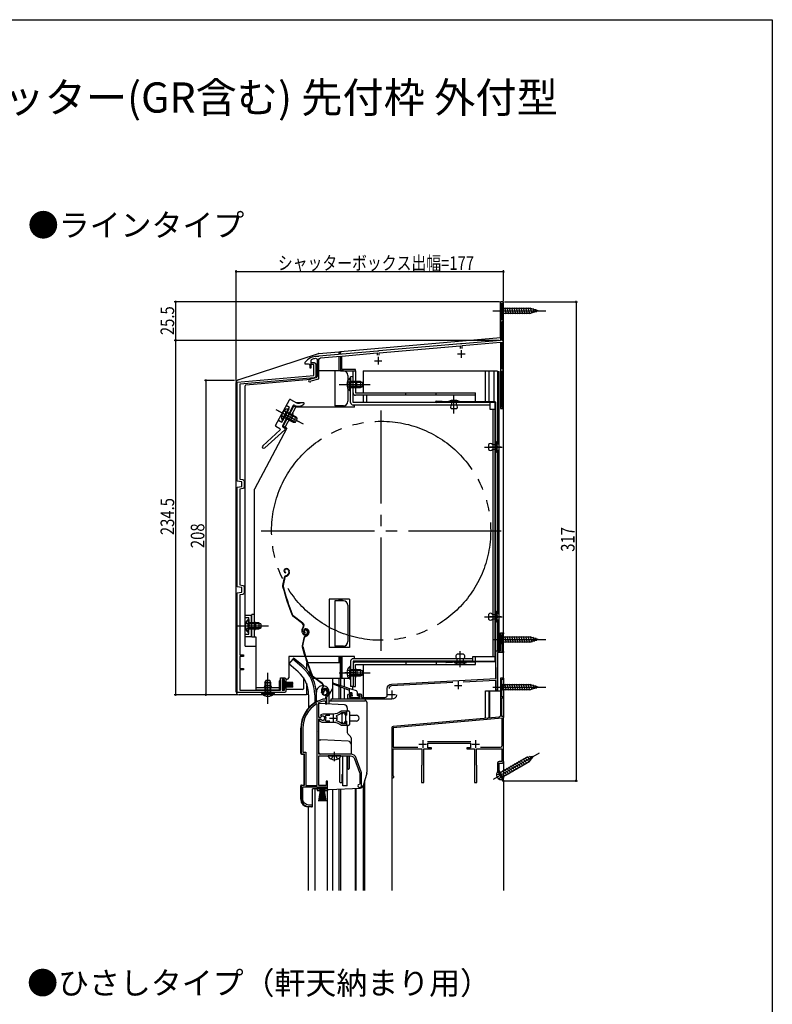
# Model space of a CAD drawing. Extents: x 0 to 1050, y 0 to 1579.
# Drawn here: x 552 to 1050, y 878 to 1530 of the extents above; entities that cross this region are included whole.
import ezdxf

# ---------------------------------------------------------------- set-up
doc = ezdxf.new("R2010")
doc.units = 0
doc.header["$LTSCALE"] = 5
for name, pattern in [('YCENTER_1', [13, 10, -1, 1, -1]), ('YDIVIDE_1', [15, 10, -1, 1, -1, 1, -1]), ('YHIDDEN_1', [4, 3, -1])]:
    doc.linetypes.add(name, pattern=pattern)
for name, color, linetype in [('USER1', 3, 'CONTINUOUS'), ('Ykk_11', 7, 'CONTINUOUS'), ('Ykk_12', 2, 'CONTINUOUS'), ('Ykk_13', 4, 'CONTINUOUS'), ('Ykk_d', 6, 'CONTINUOUS'), ('YKK_ZWAK', 7, 'CONTINUOUS')]:
    doc.layers.add(name, color=color, linetype=linetype)
doc.styles.get("Standard").update_dxf_attribs({"font": 'txt', "bigfont": 'EXTFONT'})

msp = doc.modelspace()

# ---------------------------------------------------------------- linework, layer by layer
at = {"layer": 'Ykk_11', "color": 2, "ltscale": 0.5}
for p, q in [((844.12, 1311.32), (844.12, 1306.32)), ((786.62, 1304.32), (791.62, 1304.32)), ((789.12, 1306.82), (789.12, 1301.82)), ((841.62, 1308.82), (846.62, 1308.82)), ((839.62, 1089.52), (844.62, 1089.52)), ((842.12, 1092.02), (842.12, 1087.02)), ((795.62, 1083.52), (800.62, 1083.52)), ((798.12, 1086.02), (798.12, 1081.02)), ((759.42, 1070.32), (759.42, 1065.32)), ((756.92, 1067.82), (761.92, 1067.82)), ((816.12, 1050.72), (821.12, 1050.72)), ((818.62, 1053.22), (818.62, 1048.22)), ((851.12, 1050.72), (856.12, 1050.72)), ((853.62, 1053.22), (853.62, 1048.22))]:
    msp.add_line(p, q, dxfattribs=at)
at = {"layer": 'Ykk_11', "color": 0, "linetype": 'ByBlock', "ltscale": 0.5}
for points in [[(844.72, 1312.52), (844.72, 1314.4), (870.12, 1316.62), (870.12, 1272.62), (872.12, 1272.62), (872.12, 1273.42), (871.32, 1273.42), (871.32, 1297.62), (872.12, 1297.62), (872.12, 1298.82), (871.32, 1298.82), (871.32, 1316.62), (872.12, 1316.62), (872.12, 1317.82), (871.32, 1317.82), (871.32, 1330.32), (872.12, 1330.32), (872.12, 1331.12), (871.32, 1331.12), (871.32, 1342.52), (872.12, 1342.52), (872.12, 1343.32), (870.12, 1343.32), (870.12, 1317.82), (844.57, 1315.59), (844.4, 1315.45), (843.85, 1315.41), (843.66, 1315.51), (789.57, 1310.78), (789.4, 1310.64), (788.85, 1310.59), (788.66, 1310.7), (749.77, 1307.29), (749.6, 1307.16), (749.05, 1307.11), (748.88, 1307.22, 0.243043), (740.62, 1303.22), (740.52, 1302.92), (740.52, 1302.32), (742.82, 1302.32, -0.414213), (743.82, 1301.32), (743.82, 1299.72), (744.82, 1299.72), (744.82, 1304.5, -0.31033), (745.46, 1305.44, -0.062586), (747.59, 1305.96, -0.448958), (748.82, 1304.87), (748.82, 1293.99, -0.339454), (748.08, 1293.02), (743.71, 1291.85, 1.679919), (744.68, 1290.83), (744.89, 1291.03), (749.92, 1292.38), (749.92, 1305.09, -0.388879), (750.92, 1306.19), (764.12, 1307.34), (764.12, 1297.62), (774.12, 1297.62), (774.12, 1298.62), (765.12, 1298.62), (765.12, 1307.43), (788.52, 1309.48), (788.52, 1308.02)], [(801.3, 1083.15, -0.380696), (798.12, 1080.32), (770.12, 1080.32, -0.414213), (769.12, 1081.32), (769.12, 1083.02, -0.414213), (770.12, 1084.02), (771.62, 1084.02), (771.62, 1083.02), (770.12, 1083.02), (770.12, 1081.52), (777.12, 1081.52), (777.12, 1083.02), (775.62, 1083.02), (775.62, 1084.02), (777.12, 1084.02, -0.414213), (778.12, 1083.02), (778.12, 1081.52), (793.62, 1081.52, 0.414213), (795.12, 1083.02), (795.12, 1087.4, -0.398959), (797.96, 1090.4), (867.12, 1094.02), (867.12, 1112.32), (870.12, 1112.32), (870.12, 1124.32), (872.12, 1124.32), (872.12, 1123.62), (871.02, 1123.62), (871.02, 1112.02), (872.12, 1112.02), (872.12, 1111.32), (868.12, 1111.32), (868.12, 1086.32), (867.12, 1086.32), (867.12, 1092.82), (845.4, 1091.68)], [(838.63, 1091.33), (798.02, 1089.2, 0.398959), (796.32, 1087.4)], [(757.12, 1065.92), (754.47, 1065.92), (754.23, 1066.41, 0.344131), (754.23, 1069.24), (754.47, 1069.72), (757.12, 1069.72)], [(856.84, 1048.62), (870.12, 1048.62, 0.414213), (871.12, 1049.62), (871.12, 1067.71), (799.12, 1061.41), (799.12, 1048.62), (815.39, 1048.62)]]:
    msp.add_lwpolyline(points, format="xyb", dxfattribs=at)
for points in [[(789.72, 1308.02), (789.72, 1309.58), (843.52, 1314.29), (843.52, 1312.52)], [(748.72, 1023.32), (748.72, 1076.99)], [(757.12, 1065.92), (754.47, 1065.92)], [(821.73, 1052.42), (850.51, 1052.42)], [(856.84, 1048.62), (870.12, 1048.62)]]:
    msp.add_lwpolyline(points, dxfattribs=at)
for points in [[(695.92, 1154.72), (695.92, 1220.72), (698.92, 1221.22), (698.92, 1224.22), (695.92, 1224.72), (695.92, 1290.18), (746.62, 1294.62), (746.62, 1301.92), (744.82, 1301.92), (744.82, 1303.12), (746.82, 1303.12, -0.414213), (747.82, 1302.12), (747.82, 1294.04, -0.388879), (746.91, 1293.04), (697.52, 1288.72), (697.52, 1226.07), (699.68, 1225.71, -0.366629), (700.52, 1224.73), (700.52, 1220.71, -0.366629), (699.68, 1219.72), (697.52, 1219.36), (697.52, 1156.07), (699.68, 1155.71, -0.366629), (700.52, 1154.73), (700.52, 1150.71, -0.366629), (699.68, 1149.72), (697.52, 1149.36), (697.52, 1109.72), (700.02, 1109.72), (700.02, 1108.72), (697.52, 1108.72), (697.52, 1100.72), (700.02, 1100.72), (700.02, 1099.72), (697.52, 1099.72), (697.52, 1086.32), (724.42, 1086.32), (724.42, 1094.52), (727.12, 1094.52, -0.414213), (728.12, 1093.52), (728.12, 1091.82), (727.12, 1091.82), (727.12, 1093.32), (725.62, 1093.32), (725.62, 1086.32), (727.12, 1086.32), (727.12, 1087.82), (728.12, 1087.82), (728.12, 1085.72, -0.414213), (727.12, 1084.72), (695.92, 1084.72), (695.92, 1150.72), (698.92, 1151.22), (698.92, 1154.22)], [(869.21, 1068.54), (799.03, 1062.4, 0.388879), (798.12, 1061.41), (798.12, 1029.02, 1.732015), (799.17, 1029.63), (799.02, 1029.89), (799.02, 1047.52), (818.12, 1047.52), (818.12, 1036.82), (817.82, 1036.52), (817.82, 1025.32), (819.42, 1025.32), (819.42, 1047.52), (824.52, 1047.52), (824.52, 1048.22), (821.92, 1048.22), (821.92, 1051.32), (850.32, 1051.32), (850.32, 1048.22), (847.72, 1048.22), (847.72, 1047.52), (852.82, 1047.52), (852.82, 1025.32), (854.42, 1025.32), (854.42, 1036.52), (854.12, 1036.82), (854.12, 1047.52), (871.02, 1047.52), (871.02, 1039.22), (869.22, 1039.22, 0.414213), (868.22, 1038.22), (868.22, 1032.81), (871.22, 1027.62), (871.2, 1027.1, 1.343177), (872.12, 1026.82), (872.12, 1028.26), (869.32, 1033.11), (869.32, 1038.12), (871.12, 1038.12, 0.414205), (872.12, 1039.12), (872.12, 1068.82), (871.02, 1068.82), (871.02, 1081.32), (872.12, 1081.32), (872.12, 1082.02), (871.02, 1082.02), (871.02, 1093.62), (872.12, 1093.62), (872.12, 1094.32), (870.12, 1094.32), (870.12, 1069.54, -0.388879)], [(749.92, 1044.02), (749.92, 1067.37), (750.95, 1067.37), (751.22, 1067.21, 4.159593), (751.22, 1068.44), (750.95, 1068.27), (749.92, 1068.27), (749.92, 1078.02), (750.09, 1078.3, -0.037143), (752.72, 1079.31), (752.81, 1079.32), (754.32, 1079.32), (754.32, 1077.32), (755.22, 1077.32), (755.22, 1081.66, -0.218816), (755.57, 1082.42, 0.218816), (756.72, 1084.92, 0.414213), (754.12, 1087.52, 0.605835), (752.48, 1084.38), (752.94, 1084.34), (753.23, 1084.63), (753.27, 1085, -0.587035), (754.12, 1086.52, -0.414213), (755.72, 1084.92, -0.218816), (754.92, 1083.18, 0.218816), (754.22, 1081.66), (754.22, 1080.32), (752.66, 1080.32), (752.58, 1080.31, 0.332731), (738.22, 1061.12), (738.22, 1044.32), (740.22, 1044.32), (740.22, 1023.32), (738.22, 1023.32), (738.22, 1014.32, 0.414213), (743.22, 1009.32), (745.62, 1009.32), (745.62, 1010.32), (743.27, 1010.32, -0.414213), (739.27, 1014.32), (739.27, 1022.32), (748.72, 1022.32), (748.72, 1020.02), (750.72, 1020.02), (750.72, 1020.82), (749.72, 1020.82), (749.72, 1022.32), (754.72, 1022.32), (754.72, 1020.82), (753.72, 1020.82), (753.72, 1020.02), (755.72, 1020.02), (755.72, 1026.02), (754.82, 1026.02), (754.82, 1023.32), (749.92, 1023.32), (749.92, 1042.82), (770.92, 1042.82, -0.315299), (773.55, 1040.98), (776.85, 1031.91, -0.087489), (777.02, 1030.95), (777.02, 1024.32), (776.72, 1024.02, 1), (776.72, 1022.02), (777.22, 1022.02, 0.414213), (778.22, 1023.02), (778.22, 1030.95, 0.087489), (777.98, 1032.32), (774.68, 1041.39, 0.315299), (770.92, 1044.02)], [(748.72, 1023.32), (748.72, 1076.99), (748.26, 1077.24, 0.260015), (739.27, 1061.12), (739.27, 1045.37), (741.27, 1045.37), (741.27, 1023.32)], [(759.42, 1070.52), (752.42, 1070.52), (750.95, 1069.93), (751.4, 1069.28), (751.78, 1069.18, -2.283636), (751.12, 1067.07), (750.86, 1067.22), (750.42, 1067.22), (750.42, 1066.21), (750.58, 1065.85, 0.189792), (752.42, 1065.12), (757.46, 1065.12), (757.65, 1065.24), (758.2, 1065.24), (758.38, 1065.12), (759.42, 1065.12, -0.026666), (760.27, 1065.08), (760.46, 1065.17), (761.01, 1065.08), (761.16, 1064.93, -0.115475), (764.45, 1063.34, 0.171573), (765.08, 1063.12), (768.22, 1063.12), (768.22, 1065.57), (767.32, 1065.57), (767.32, 1064.12), (765.18, 1064.12), (765, 1064.19, 0.102139), (761.74, 1065.82), (761.58, 1066.28, 0.320561), (761.58, 1069.36), (761.74, 1069.83, 0.102139), (765, 1071.46), (765.18, 1071.52), (767.32, 1071.52), (767.32, 1070.07), (768.22, 1070.07), (768.22, 1072.52), (765.08, 1072.52, 0.171573), (764.45, 1072.3, -0.171573)]]:
    msp.add_lwpolyline(points, format="xyb", close=True, dxfattribs=at)
at = {"layer": 'Ykk_12', "linetype": 'Continuous', "ltscale": 1.5}
for p, q in [((872.12, 1343.32), (870.12, 1343.32)), ((870.12, 1319.72), (870.12, 1343.32)), ((872.12, 1093.32), (872.12, 1343.32)), ((764.12, 1310.44), (870.12, 1319.72)), ((764.12, 1308.44), (764.12, 1310.44)), ((765.32, 1297.62), (764.12, 1297.62)), ((779.12, 1297.62), (868.12, 1297.62)), ((779.12, 1297.62), (779.12, 1283.13)), ((860.12, 1277.22), (860.12, 1297.62)), ((862.62, 1277.22), (862.62, 1297.62)), ((865.62, 1297.62), (865.62, 1277.22)), ((775.12, 1286.62), (775.12, 1290.62)), ((779.12, 1281.53), (779.12, 1276.62)), ((764.12, 1273.52), (764.12, 1274.52)), ((765.32, 1273.52), (765.32, 1274.52)), ((764.12, 1145.52), (764.12, 1146.53)), ((765.32, 1145.52), (765.32, 1146.53)), ((764.12, 1094.32), (764.12, 1108.53)), ((765.32, 1094.32), (765.32, 1108.53)), ((732.57, 1106.85), (729.93, 1103.71)), ((736.16, 1098.49), (729.93, 1103.71)), ((738.79, 1101.63), (732.57, 1106.85)), ((764.12, 1104.53), (764.12, 1105.52)), ((765.32, 1104.53), (765.32, 1105.52)), ((772.52, 1103.32), (772.52, 1088.82)), ((779.12, 1105.53), (779.12, 1104.93)), ((779.12, 1103.33), (779.12, 1081.52)), ((868.12, 1085.82), (868.12, 1101.32)), ((745.68, 1094.32), (747.07, 1094.32)), ((747.57, 1094.32), (769.67, 1094.32)), ((759.02, 1094.32), (759.02, 1080.32)), ((763.12, 1094.32), (763.12, 1089.77)), ((763.12, 1088.86), (763.12, 1080.32)), ((764.12, 1094.32), (764.12, 1089.45)), ((764.12, 1088.48), (764.12, 1080.32)), ((766.69, 1094.32), (766.69, 1088.64)), ((772.12, 1088.82), (772.12, 1086.93)), ((870.12, 1094.32), (870.12, 1094.02)), ((870.12, 1094.32), (870.42, 1094.32)), ((871.82, 1094.32), (872.12, 1094.32)), ((872.12, 1094.32), (872.12, 1081.72)), ((743.12, 1083.32), (743.12, 1074.69)), ((747.22, 1083.32), (747.22, 1078.18)), ((759.02, 1087.39), (756.72, 1083.41)), ((766.69, 1087.48), (766.69, 1080.32)), ((860.12, 1067.75), (860.12, 1085.82)), ((860.12, 1085.82), (868.12, 1085.82)), ((862.62, 1067.97), (862.62, 1085.82)), ((872.12, 1081.62), (872.12, 1068.32)), ((872.12, 1039.12), (872.12, 1028.18)), ((779.12, 1023.06), (779.12, 953.77)), ((780.32, 953.77), (780.32, 1027.08)), ((872.12, 1026.82), (872.12, 953.77)), ((747.22, 1021.02), (747.22, 953.77)), ((755.62, 953.77), (755.62, 1020.22)), ((759.02, 1020.62), (759.02, 953.77)), ((763.12, 1020.83), (763.12, 953.77)), ((764.12, 1020.91), (764.12, 953.77)), ((773.82, 1021.42), (773.82, 953.77)), ((774.42, 1021.45), (774.42, 953.77)), ((743.12, 953.77), (743.12, 1009.13))]:
    msp.add_line(p, q, dxfattribs=at)
at = {"layer": 'Ykk_12', "linetype": 'YCENTER_1', "ltscale": 0.5}
for p, q in [((839.32, 1272.57), (839.32, 1281.27)), ((870.5, 1247.22), (863.14, 1247.22)), ((870.5, 1134.92), (863.14, 1134.92)), ((843.52, 1101.54), (843.52, 1108.9))]:
    msp.add_line(p, q, dxfattribs=at)
at = {"layer": 'Ykk_12', "linetype": 'YCENTER_1', "ltscale": 1.5}
for p, q in [((791.12, 1112.32), (791.12, 1271.32)), ((711.62, 1191.82), (870.62, 1191.82)), ((771.13, 1097.82), (776.96, 1097.82))]:
    msp.add_line(p, q, dxfattribs=at)
at = {"layer": 'Ykk_12', "ltscale": 1.5}
msp.add_line((798.12, 1029.02), (798.12, 953.77), dxfattribs=at)
at = {"layer": 'Ykk_12', "linetype": 'YDIVIDE_1', "ltscale": 1.5}
msp.add_circle((791.12, 1191.82), 72.5, dxfattribs=at)
at = {"layer": 'Ykk_12', "linetype": 'Continuous', "ltscale": 1.5}
for centre, radius, start, end in [((775.12, 1291.62), 1, 180, 270), ((775.12, 1285.62), 1, 90, 180), ((723.12, 1083.32), 24.1, 0, 49.44067), ((723.12, 1083.32), 20, 0, 49.32605)]:
    msp.add_arc(centre, radius, start, end, dxfattribs=at)
at = {"layer": 'Ykk_13', "linetype": 'YCENTER_1', "ltscale": 1.5}
for p, q in [((865.12, 1337.32), (900.12, 1337.32)), ((763.42, 1288.62), (783.92, 1288.62)), ((839.32, 1269.42), (839.32, 1281.32)), ((721.33, 1272.09), (739.43, 1262.47)), ((721.35, 1272.13), (733.71, 1265.55)), ((722.2, 1271.66), (736.46, 1264.08)), ((859.55, 1247.22), (871.22, 1247.22)), ((859.55, 1134.92), (871.22, 1134.92)), ((696.12, 1128.82), (716.62, 1128.82)), ((697.12, 1128.82), (709.12, 1128.82)), ((701.12, 1128.82), (712.8, 1128.82)), ((865.12, 1119.82), (900.12, 1119.82)), ((843.52, 1101.72), (843.52, 1112.12)), ((716.17, 1077.22), (716.17, 1097.72)), ((763.42, 1097.82), (783.92, 1097.82)), ((774.12, 1097.82), (767, 1097.82)), ((771.13, 1097.82), (778.92, 1097.82)), ((865.12, 1088.32), (900.12, 1088.32)), ((760.22, 1039.32), (760.22, 1045.62)), ((865.58, 1027.38), (895.89, 1044.88))]:
    msp.add_line(p, q, dxfattribs=at)
at = {"layer": 'Ykk_13', "linetype": 'Continuous', "ltscale": 1.5}
for p, q in [((870.12, 1340.42), (870.12, 1334.22)), ((870.12, 1340.42), (871.67, 1338.87)), ((870.12, 1334.22), (871.67, 1335.77)), ((890.2, 1338.87), (871.67, 1338.87)), ((871.67, 1338.87), (871.67, 1335.77)), ((871.67, 1335.77), (890.2, 1335.77)), ((874.09, 1335.22), (872.97, 1339.42)), ((875.65, 1335.22), (874.52, 1339.42)), ((877.2, 1335.22), (876.07, 1339.42)), ((878.75, 1335.22), (877.63, 1339.42)), ((880.31, 1335.22), (879.18, 1339.42)), ((881.86, 1335.22), (880.73, 1339.42)), ((883.41, 1335.22), (882.29, 1339.42)), ((884.96, 1335.22), (883.84, 1339.42)), ((886.52, 1335.22), (885.39, 1339.42)), ((888.07, 1335.22), (886.95, 1339.42)), ((889.62, 1335.22), (888.5, 1339.42)), ((891.11, 1335.48), (890.05, 1339.42)), ((895.12, 1337.32), (890.2, 1338.87)), ((895.12, 1337.32), (890.2, 1335.77)), ((892.54, 1335.93), (891.73, 1338.97)), ((893.97, 1336.39), (893.42, 1338.43)), ((749.77, 1309.07), (763.12, 1310.24)), ((763.12, 1310.24), (763.12, 1308.36)), ((764.12, 1309.97), (763.12, 1309.89)), ((764.12, 1309.97), (764.12, 1308.45)), ((696.5, 1291.77), (749.66, 1309.05)), ((763.12, 1307.05), (763.12, 1297.62)), ((766.12, 1297.62), (750.02, 1297.62)), ((760.52, 1297.62), (760.52, 1274.52)), ((772.52, 1297.62), (774.12, 1297.62)), ((772.52, 1283.12), (772.52, 1297.62)), ((774.12, 1297.62), (774.12, 1283.12)), ((868.12, 1297.12), (869.32, 1297.12)), ((868.12, 1297.12), (868.12, 1248.96)), ((869.32, 1112.82), (869.32, 1297.12)), ((701.58, 1288.29), (744.38, 1292.04)), ((769.12, 1294.62), (769.12, 1277.52)), ((770.41, 1292.87), (770.41, 1286.62)), ((770.92, 1292.87), (770.41, 1292.87)), ((770.41, 1284.37), (770.41, 1290.62)), ((770.92, 1276.62), (770.92, 1293.62)), ((772.52, 1293.62), (770.92, 1293.62)), ((770.92, 1292.87), (770.92, 1286.62)), ((777.52, 1290.62), (770.92, 1290.62)), ((770.92, 1284.37), (770.92, 1290.62)), ((772.52, 1276.62), (772.52, 1293.62)), ((775.12, 1286.62), (775.12, 1290.62)), ((777.52, 1290.62), (777.52, 1286.62)), ((777.52, 1290.62), (778.92, 1289.92)), ((695.12, 1085.32), (695.12, 1289.87)), ((701.12, 1115.52), (701.12, 1287.79)), ((770.92, 1284.37), (770.41, 1284.37)), ((778.83, 1289.97), (770.92, 1289.97)), ((778.83, 1287.28), (770.92, 1287.28)), ((770.92, 1286.62), (777.52, 1286.62)), ((777.52, 1286.62), (778.92, 1287.32)), ((778.92, 1287.32), (778.92, 1289.92)), ((721.3, 1261.39), (730.36, 1278.43)), ((731.04, 1278.64), (735, 1276.54)), ((774.12, 1283.12), (853.52, 1283.12)), ((853.52, 1281.52), (774.12, 1281.52)), ((781.52, 1281.52), (781.52, 1276.62)), ((807.52, 1281.52), (807.52, 1283.12)), ((827.52, 1281.52), (827.52, 1283.12)), ((835.72, 1277.42), (835.72, 1277.12)), ((842.92, 1277.42), (835.72, 1277.42)), ((835.72, 1277.12), (842.92, 1277.12)), ((840.92, 1277.12), (837.72, 1277.12)), ((837.72, 1277.12), (837.72, 1274.92)), ((840.92, 1274.92), (840.92, 1277.12)), ((842.92, 1277.12), (842.92, 1277.42)), ((853.52, 1277.12), (853.52, 1283.12)), ((725.39, 1263.74), (730.55, 1273.46)), ((725.51, 1265.06), (728.45, 1270.58)), ((732.96, 1274.79), (725.77, 1261.28)), ((726.22, 1261.03), (733.26, 1274.27)), ((729.5, 1272.56), (726.57, 1267.04)), ((729.95, 1272.32), (727.02, 1266.8)), ((727.64, 1260.28), (734.68, 1273.52)), ((730.55, 1273.46), (728.34, 1274.63)), ((729.95, 1272.32), (729.5, 1272.56)), ((734.68, 1273.52), (733.26, 1274.27)), ((734.06, 1274.77), (733.63, 1275)), ((773.52, 1273.52), (734.68, 1273.52)), ((739.62, 1276.52), (735.02, 1276.52)), ((739.61, 1276.52), (739.61, 1276.53)), ((766.12, 1274.52), (760.52, 1274.52)), ((763.12, 1274.52), (763.12, 1273.52)), ((764.12, 1274.52), (764.12, 1273.52)), ((863.02, 1276.62), (772.52, 1276.62)), ((863.02, 1275.02), (772.52, 1275.02)), ((773.52, 1273.52), (773.52, 1275.02)), ((840.92, 1272.42), (837.72, 1272.42)), ((863.02, 1276.62), (863.02, 1272.32)), ((863.02, 1272.32), (866.62, 1272.32)), ((865.02, 1272.32), (865.02, 1108.42)), ((866.62, 1272.32), (866.62, 1108.42)), ((723.18, 1264.92), (725.39, 1263.74)), ((725.96, 1264.82), (725.51, 1265.06)), ((725.96, 1264.82), (728.9, 1270.34)), ((727.02, 1266.8), (732.84, 1263.71)), ((734.31, 1263.67), (727.32, 1267.38)), ((735.57, 1266.05), (728.59, 1269.76)), ((734.72, 1267.24), (728.9, 1270.34)), ((731.1, 1264.66), (732.98, 1268.2)), ((734.72, 1267.24), (732.84, 1263.71)), ((734.41, 1263.67), (735.63, 1265.96)), ((734.72, 1267.24), (735.63, 1265.96)), ((728.67, 1259.67), (707.22, 1219.32)), ((712.72, 1248.11), (724.25, 1258.5)), ((727.45, 1258.69), (714.06, 1246.62)), ((724.15, 1259.31), (721.51, 1260.72)), ((725.98, 1260.6), (727.92, 1259.57)), ((728.69, 1259.71), (726.22, 1261.03)), ((727.92, 1259.57), (727.45, 1258.69)), ((732.84, 1263.71), (734.41, 1263.67)), ((862.22, 1248.82), (862.22, 1245.62)), ((864.72, 1248.82), (867.02, 1248.82)), ((867.02, 1245.62), (864.72, 1245.62)), ((867.02, 1250.82), (867.32, 1250.82)), ((867.02, 1243.62), (867.02, 1250.82)), ((867.02, 1248.82), (867.02, 1245.62)), ((867.32, 1250.82), (867.32, 1243.62)), ((868.12, 1245.48), (868.12, 1136.66)), ((867.32, 1243.62), (867.02, 1243.62)), ((707.22, 1121.32), (707.22, 1219.32)), ((727.92, 1166.7), (727.73, 1166.63)), ((728.02, 1166.41), (727.83, 1166.35)), ((726.98, 1160.85), (725.92, 1155.6)), ((727.27, 1160.79), (726.21, 1155.54)), ((727.94, 1164.23), (727.88, 1163.93)), ((727.98, 1161.98), (728.52, 1162.16)), ((728.07, 1161.69), (728.62, 1161.87)), ((729.94, 1163.66), (729.68, 1163.15)), ((729.91, 1165.45), (730.05, 1165.03)), ((730.21, 1163.52), (729.95, 1163.02)), ((730.19, 1165.54), (730.32, 1165.16)), ((770.12, 1146.52), (756.72, 1146.52)), ((756.72, 1146.52), (756.72, 1114.52)), ((766.12, 1145.52), (760.52, 1145.52)), ((760.52, 1145.52), (760.52, 1115.52)), ((763.12, 1146.52), (763.12, 1145.52)), ((764.12, 1146.52), (764.12, 1145.52)), ((769.12, 1142.52), (769.12, 1118.52)), ((770.12, 1146.52), (770.12, 1114.52)), ((701.12, 1136.08), (705.12, 1136.08)), ((705.12, 1136.08), (705.12, 1121.57)), ((705.62, 1121.32), (705.62, 1136.32)), ((707.22, 1136.32), (705.62, 1136.32)), ((739.13, 1130.4), (732.64, 1135.27)), ((739.31, 1130.64), (732.82, 1135.51)), ((862.22, 1136.52), (862.22, 1133.32)), ((862.82, 1134.92), (868.42, 1134.92)), ((864.72, 1136.52), (867.02, 1136.52)), ((867.02, 1131.32), (867.02, 1138.52)), ((867.02, 1138.52), (867.32, 1138.52)), ((867.02, 1136.52), (867.02, 1133.32)), ((867.32, 1138.52), (867.32, 1131.32)), ((703.11, 1133.07), (703.11, 1126.82)), ((703.62, 1133.07), (703.11, 1133.07)), ((703.11, 1124.57), (703.11, 1130.82)), ((703.62, 1133.07), (703.62, 1126.82)), ((710.22, 1130.82), (703.62, 1130.82)), ((703.62, 1124.57), (703.62, 1130.82)), ((711.53, 1130.17), (703.62, 1130.17)), ((711.53, 1127.48), (703.62, 1127.48)), ((708.22, 1126.82), (708.22, 1130.82)), ((710.22, 1130.82), (710.22, 1126.82)), ((710.22, 1130.82), (711.62, 1130.12)), ((710.22, 1126.82), (711.62, 1127.52)), ((711.62, 1127.52), (711.62, 1130.12)), ((739.47, 1128.02), (739.19, 1127.65)), ((739.43, 1127.47), (739.71, 1127.84)), ((867.02, 1133.32), (864.72, 1133.32)), ((867.32, 1131.32), (867.02, 1131.32)), ((868.12, 1133.18), (868.12, 1112.82)), ((705.12, 1121.57), (701.12, 1121.57)), ((703.62, 1124.57), (703.11, 1124.57)), ((703.62, 1126.82), (710.22, 1126.82)), ((708.42, 1121.32), (705.62, 1121.32)), ((708.42, 1086.52), (708.42, 1121.32)), ((738.97, 1124.22), (738.74, 1124.91)), ((739.94, 1121), (738.88, 1115.75)), ((739.25, 1124.32), (739.03, 1125.01)), ((740.23, 1120.94), (739.17, 1115.69)), ((740.49, 1125.35), (740.2, 1125.26)), ((740.89, 1126.85), (740.7, 1126.78)), ((740.98, 1126.56), (740.79, 1126.5)), ((740.91, 1124.38), (740.85, 1124.08)), ((740.94, 1122.13), (741.49, 1122.31)), ((741.04, 1121.84), (741.58, 1122.02)), ((742.2, 1125.6), (742.35, 1125.12)), ((742.48, 1125.69), (742.64, 1125.21)), ((742.91, 1123.81), (742.65, 1123.3)), ((742.87, 1125.6), (743.01, 1125.18)), ((743.17, 1123.67), (742.92, 1123.17)), ((743.16, 1125.69), (743.28, 1125.31)), ((870.12, 1122.92), (870.12, 1116.72)), ((870.12, 1122.92), (871.67, 1121.37)), ((890.2, 1121.37), (871.67, 1121.37)), ((871.67, 1121.37), (871.67, 1118.27)), ((874.09, 1117.72), (872.97, 1121.92)), ((875.65, 1117.72), (874.52, 1121.92)), ((877.2, 1117.72), (876.07, 1121.92)), ((878.75, 1117.72), (877.63, 1121.92)), ((880.31, 1117.72), (879.18, 1121.92)), ((881.86, 1117.72), (880.73, 1121.92)), ((883.41, 1117.72), (882.29, 1121.92)), ((884.96, 1117.72), (883.84, 1121.92)), ((886.52, 1117.72), (885.39, 1121.92)), ((888.07, 1117.72), (886.95, 1121.92)), ((889.62, 1117.72), (888.5, 1121.92)), ((891.11, 1117.98), (890.05, 1121.92)), ((895.12, 1119.82), (890.2, 1121.37)), ((892.54, 1118.43), (891.73, 1121.47)), ((893.97, 1118.88), (893.42, 1120.93)), ((701.12, 1115.52), (708.42, 1115.52)), ((770.12, 1114.52), (756.72, 1114.52)), ((766.12, 1115.52), (760.52, 1115.52)), ((763.12, 1115.52), (763.12, 1114.52)), ((764.12, 1114.52), (764.12, 1115.52)), ((870.12, 1116.72), (871.67, 1118.27)), ((871.67, 1118.27), (890.2, 1118.27)), ((895.12, 1119.82), (890.2, 1118.27)), ((773.52, 1108.52), (729.92, 1108.52)), ((729.92, 1108.52), (729.92, 1094.52)), ((733.21, 1107.62), (732.57, 1106.85)), ((739.43, 1102.4), (733.21, 1107.62)), ((763.12, 1108.53), (763.12, 1104.32)), ((764.12, 1108.53), (764.12, 1094.32)), ((773.52, 1107.12), (773.52, 1108.52)), ((845.52, 1110.12), (841.52, 1110.12)), ((866.62, 1108.42), (851.52, 1108.42)), ((851.52, 1108.42), (851.52, 1105.52)), ((853.52, 1105.52), (853.52, 1108.42)), ((868.12, 1112.82), (869.32, 1112.82)), ((741.62, 1104.32), (741.62, 1100.29)), ((764.12, 1104.32), (741.62, 1104.32)), ((770.41, 1102.07), (770.41, 1095.82)), ((770.92, 1102.07), (770.41, 1102.07)), ((770.92, 1105.52), (770.92, 1088.82)), ((770.92, 1102.07), (770.92, 1095.82)), ((851.52, 1107.12), (772.52, 1107.12)), ((851.52, 1105.52), (772.52, 1105.52)), ((772.52, 1105.52), (772.52, 1088.82)), ((772.52, 1103.32), (772.52, 1088.82)), ((853.52, 1104.92), (774.12, 1104.92)), ((774.12, 1103.32), (853.52, 1103.32)), ((774.12, 1088.82), (774.12, 1103.32)), ((781.52, 1105.52), (781.52, 1104.92)), ((807.52, 1104.92), (807.52, 1103.32)), ((827.52, 1104.92), (827.52, 1103.32)), ((847.52, 1104.92), (839.52, 1104.92)), ((839.52, 1104.92), (839.52, 1104.72)), ((847.52, 1104.72), (839.52, 1104.72)), ((841.52, 1104.92), (841.52, 1107.12)), ((845.52, 1104.92), (845.52, 1107.12)), ((847.52, 1104.92), (847.52, 1104.72)), ((853.52, 1103.32), (853.52, 1104.92)), ((739.62, 1094.63), (739.62, 1087.32)), ((752.1, 1090.55), (745.6, 1095.42)), ((752.28, 1090.79), (745.78, 1095.66)), ((770.41, 1093.57), (770.41, 1099.82)), ((777.52, 1099.82), (770.92, 1099.82)), ((770.92, 1093.57), (770.92, 1099.82)), ((778.83, 1099.17), (770.92, 1099.17)), ((778.83, 1096.47), (770.92, 1096.47)), ((770.92, 1095.82), (777.52, 1095.82)), ((775.12, 1099.82), (775.12, 1095.82)), ((777.52, 1099.82), (777.52, 1095.82)), ((777.52, 1099.82), (778.92, 1099.12)), ((777.52, 1095.82), (778.92, 1096.52)), ((778.92, 1096.52), (778.92, 1099.12)), ((708.42, 1088.12), (723.92, 1088.12)), ((714.17, 1091.32), (714.87, 1092.72)), ((714.17, 1091.32), (714.17, 1084.72)), ((714.17, 1091.32), (718.17, 1091.32)), ((718.17, 1089.12), (714.17, 1089.12)), ((714.82, 1092.63), (714.82, 1084.72)), ((717.47, 1092.72), (714.87, 1092.72)), ((718.17, 1091.32), (717.47, 1092.72)), ((717.51, 1092.63), (717.51, 1084.72)), ((718.17, 1084.72), (718.17, 1091.32)), ((723.92, 1086.52), (723.92, 1092.52)), ((726.82, 1092.82), (725.62, 1092.82)), ((725.62, 1092.82), (725.62, 1086.82)), ((726.82, 1086.82), (726.82, 1092.82)), ((732.62, 1091.32), (726.82, 1091.32)), ((732.62, 1091.22), (726.82, 1091.22)), ((732.62, 1091.12), (726.82, 1091.12)), ((732.62, 1091.02), (726.82, 1091.02)), ((732.62, 1090.92), (726.82, 1090.92)), ((732.62, 1090.82), (726.82, 1090.82)), ((732.62, 1090.72), (726.82, 1090.72)), ((732.62, 1090.62), (726.82, 1090.62)), ((732.62, 1090.17), (726.82, 1090.17)), ((732.62, 1090.07), (726.82, 1090.07)), ((732.62, 1089.97), (726.82, 1089.97)), ((732.62, 1089.87), (726.82, 1089.87)), ((732.62, 1089.77), (726.82, 1089.77)), ((732.62, 1089.67), (726.82, 1089.67)), ((732.62, 1089.57), (726.82, 1089.57)), ((732.62, 1089.47), (726.82, 1089.47)), ((732.62, 1089.02), (726.82, 1089.02)), ((732.62, 1088.92), (726.82, 1088.92)), ((732.62, 1088.82), (726.82, 1088.82)), ((732.62, 1088.72), (726.82, 1088.72)), ((732.62, 1088.62), (726.82, 1088.62)), ((732.62, 1088.52), (726.82, 1088.52)), ((732.62, 1088.42), (726.82, 1088.42)), ((732.62, 1088.32), (726.82, 1088.32)), ((728.1, 1093.52), (728.92, 1093.52)), ((732.62, 1090.62), (732.62, 1091.32)), ((732.62, 1089.47), (732.62, 1090.17)), ((732.62, 1088.32), (732.62, 1089.02)), ((741.62, 1090.92), (741.62, 1083.32)), ((752.43, 1088.17), (752.16, 1087.8)), ((768.02, 1086.96), (759.31, 1090.34)), ((759.51, 1090.91), (768.38, 1088.11)), ((770.92, 1093.57), (770.41, 1093.57)), ((772.52, 1088.82), (770.92, 1088.82)), ((772.52, 1088.82), (774.12, 1088.82)), ((870.12, 1091.42), (870.12, 1085.22)), ((870.12, 1091.42), (871.67, 1089.87)), ((890.2, 1089.87), (871.67, 1089.87)), ((871.67, 1089.87), (871.67, 1086.77)), ((874.1, 1086.22), (872.97, 1090.42)), ((875.65, 1086.22), (874.52, 1090.42)), ((877.2, 1086.22), (876.08, 1090.42)), ((878.75, 1086.22), (877.63, 1090.42)), ((880.31, 1086.22), (879.18, 1090.42)), ((881.86, 1086.22), (880.73, 1090.42)), ((883.41, 1086.22), (882.29, 1090.42)), ((884.97, 1086.22), (883.84, 1090.42)), ((886.52, 1086.22), (885.39, 1090.42)), ((888.07, 1086.22), (886.95, 1090.42)), ((889.62, 1086.22), (888.5, 1090.42)), ((891.11, 1086.48), (890.05, 1090.42)), ((895.12, 1088.32), (890.2, 1089.87)), ((895.12, 1088.32), (890.2, 1086.77)), ((892.54, 1086.93), (891.73, 1089.97)), ((893.97, 1087.38), (893.42, 1089.43)), ((741.62, 1083.32), (697.12, 1083.32)), ((708.42, 1086.52), (723.92, 1086.52)), ((711.92, 1084.72), (718.17, 1084.72)), ((711.92, 1084.72), (711.92, 1084.21)), ((711.92, 1084.21), (718.17, 1084.21)), ((720.42, 1084.72), (714.17, 1084.72)), ((720.42, 1084.21), (714.17, 1084.21)), ((720.42, 1084.72), (720.42, 1084.21)), ((725.62, 1086.82), (726.82, 1086.82)), ((739.12, 1086.82), (728.12, 1086.82)), ((748.22, 1078.78), (748.22, 1085.07)), ((751.93, 1084.37), (751.7, 1085.06)), ((752.22, 1084.47), (751.99, 1085.16)), ((752.4, 1087.62), (752.67, 1087.99)), ((753.45, 1085.5), (753.17, 1085.41)), ((755.16, 1085.75), (755.32, 1085.27)), ((755.45, 1085.84), (755.6, 1085.36)), ((756.72, 1077.17), (756.72, 1085.07)), ((769.73, 1086.3), (768.39, 1086.82)), ((768.76, 1087.99), (774.62, 1086.14)), ((769.92, 1087.62), (769.92, 1085.02)), ((771.62, 1084.52), (770.42, 1084.52)), ((770.71, 1082.21), (771.31, 1081.61)), ((770.92, 1082.72), (771.62, 1082.72)), ((771.92, 1083.02), (771.92, 1084.22)), ((775.32, 1085.19), (775.32, 1083.02)), ((775.62, 1082.72), (776.32, 1082.72)), ((776.62, 1081.82), (776.62, 1082.42)), ((862.62, 1085.82), (870.12, 1085.82)), ((862.92, 1085.82), (862.92, 1067.99)), ((870.12, 1085.22), (871.67, 1086.77)), ((871.67, 1086.77), (890.2, 1086.77)), ((748.72, 1079.02), (749.26, 1079.02)), ((766.83, 1076.64), (749.92, 1077.52)), ((756.72, 1079.32), (780.62, 1079.32)), ((780.72, 1080.32), (757.72, 1080.32)), ((757.72, 1080.32), (757.72, 1079.32)), ((771.52, 1081.52), (776.32, 1081.52)), ((780.72, 1079.32), (780.72, 1080.32)), ((781.62, 1078.32), (781.62, 1032)), ((765.02, 1070.32), (766.02, 1071.32)), ((765.02, 1070.32), (765.02, 1065.32)), ((766.02, 1071.32), (767.12, 1071.32)), ((767.12, 1071.32), (767.12, 1070.32)), ((767.52, 1069.82), (767.52, 1065.82)), ((767.52, 1069.82), (768.22, 1069.82)), ((768.22, 1072.72), (768.22, 1069.82)), ((768.22, 1072.72), (769.42, 1072.72)), ((768.72, 1074.64), (768.72, 1072.72)), ((770.22, 1071.92), (770.22, 1063.72)), ((770.72, 1069.82), (774.52, 1069.82)), ((766.02, 1064.32), (765.02, 1065.32)), ((767.12, 1064.32), (766.02, 1064.32)), ((767.12, 1064.32), (767.12, 1065.32)), ((768.22, 1065.82), (767.52, 1065.82)), ((768.22, 1065.82), (768.22, 1062.92)), ((769.42, 1062.92), (768.22, 1062.92)), ((768.72, 1062.92), (768.72, 1058.24)), ((774.52, 1065.82), (770.72, 1065.82)), ((737.92, 1044.6), (737.92, 1061.12)), ((749.26, 1058.82), (749.26, 1058.82)), ((749.26, 1058.82), (749.26, 1058.82)), ((769.01, 1057.53), (770.93, 1055.61)), ((749.92, 1053.52), (751.12, 1053.52)), ((769.33, 1052.57), (751.12, 1053.52)), ((771.22, 1054.91), (771.22, 1044.02)), ((738.39, 1044.1), (739.92, 1044.02)), ((739.92, 1044.02), (739.92, 1023.62)), ((771.22, 1044.02), (750.92, 1044.02)), ((764.2, 1042.82), (756.24, 1042.82)), ((765.72, 1023.02), (765.72, 1042.82)), ((768.62, 1023.02), (768.62, 1042.82)), ((768.92, 1042.82), (768.92, 1034.02)), ((769.92, 1042.82), (769.92, 1034.52)), ((891.13, 1040.91), (889.39, 1042.65)), ((763.82, 1025.52), (763.82, 1041.73)), ((768.92, 1042.02), (768.62, 1042.02)), ((768.92, 1036.02), (768.62, 1036.02)), ((887.55, 1041.85), (869.14, 1031.22)), ((870.69, 1028.54), (889.1, 1039.17)), ((879.79, 1033.16), (876.72, 1036.23)), ((881.13, 1033.93), (878.06, 1037.01)), ((882.48, 1034.71), (879.4, 1037.78)), ((883.82, 1035.49), (880.75, 1038.56)), ((885.17, 1036.26), (882.09, 1039.34)), ((886.51, 1037.04), (883.44, 1040.11)), ((887.86, 1037.82), (884.78, 1040.89)), ((889.2, 1038.59), (886.13, 1041.67)), ((890.21, 1039.71), (887.52, 1042.4)), ((891.56, 1042.38), (887.55, 1041.85)), ((891.56, 1042.38), (889.1, 1039.17)), ((765.32, 1030.62), (765.72, 1031.02)), ((765.32, 1025.02), (765.32, 1030.62)), ((769.42, 1034.02), (768.92, 1034.02)), ((781.54, 1031.45), (779.12, 1023.04)), ((868.49, 1032.35), (871.34, 1027.41)), ((874.41, 1030.05), (871.34, 1033.13)), ((875.76, 1030.83), (872.68, 1033.9)), ((877.1, 1031.6), (874.03, 1034.68)), ((878.44, 1032.38), (875.37, 1035.45)), ((737.92, 1014.14), (737.92, 1023.04)), ((738.39, 1023.54), (739.92, 1023.62)), ((764.32, 1025.02), (763.82, 1025.52)), ((765.32, 1025.02), (764.32, 1025.02)), ((768.62, 1023.02), (765.72, 1023.02)), ((745.62, 1009.52), (745.62, 1021.02)), ((748.35, 1021.02), (745.62, 1021.02)), ((749.97, 1021.47), (749.97, 1022.32)), ((749.97, 1022.32), (754.47, 1022.32)), ((754.47, 1021.47), (749.97, 1021.47)), ((749.97, 1012.82), (751.22, 1021.47)), ((751.42, 1021.47), (750.42, 1012.82)), ((751.62, 1021.47), (750.87, 1012.82)), ((751.82, 1021.47), (751.32, 1012.82)), ((752.02, 1021.47), (751.77, 1012.82)), ((752.22, 1021.47), (752.22, 1012.82)), ((752.67, 1012.82), (752.42, 1021.47)), ((752.62, 1021.47), (753.12, 1012.82)), ((753.57, 1012.82), (752.82, 1021.47)), ((753.02, 1021.47), (754.02, 1012.82)), ((753.22, 1021.47), (754.47, 1012.82)), ((754.47, 1022.32), (754.47, 1021.47)), ((755.72, 1020.52), (756.69, 1020.52)), ((756.75, 1020.52), (777.3, 1021.6)), ((745.09, 1009.02), (742.66, 1009.15))]:
    msp.add_line(p, q, dxfattribs=at)
at = {"layer": 'Ykk_13', "linetype": 'YHIDDEN_1', "ltscale": 1.5}
for p, q in [((768.82, 1290.7), (770.73, 1289.77)), ((768.82, 1286.55), (770.73, 1287.48)), ((770.73, 1289.77), (771.34, 1288.62)), ((770.73, 1287.48), (771.34, 1288.62)), ((727.08, 1271.39), (728.33, 1269.67)), ((725.13, 1267.72), (727.25, 1267.65)), ((727.25, 1267.65), (728.33, 1268.37)), ((728.33, 1269.67), (728.33, 1268.37)), ((701.12, 1134.32), (703.62, 1134.32)), ((703.62, 1123.32), (703.62, 1134.32)), ((701.52, 1130.9), (703.43, 1129.97)), ((701.52, 1126.75), (703.43, 1127.68)), ((703.43, 1129.97), (704.04, 1128.82)), ((703.43, 1127.68), (704.04, 1128.82)), ((701.12, 1123.32), (703.62, 1123.32)), ((768.82, 1099.9), (770.73, 1098.97)), ((768.82, 1095.75), (770.73, 1096.68)), ((770.73, 1098.97), (771.34, 1097.82)), ((770.73, 1096.68), (771.34, 1097.82)), ((714.09, 1082.62), (715.02, 1084.53)), ((715.02, 1084.53), (716.17, 1085.14)), ((717.31, 1084.53), (716.17, 1085.14)), ((718.24, 1082.62), (717.31, 1084.53)), ((758.15, 1040.74), (759.08, 1042.61)), ((759.08, 1042.61), (759.47, 1042.82)), ((761.37, 1042.61), (760.97, 1042.82)), ((762.3, 1040.74), (761.37, 1042.61)), ((867.47, 1030.6), (869.11, 1030.71)), ((869.91, 1029.88), (869.11, 1030.71)), ((869.91, 1029.88), (870.23, 1028.77)), ((869.32, 1027.4), (870.23, 1028.77))]:
    msp.add_line(p, q, dxfattribs=at)
at = {"layer": 'Ykk_13'}
for p, q in [((827.42, 1277.52), (831.52, 1277.52)), ((831.52, 1277.52), (831.52, 1277.12)), ((838.32, 1105.02), (838.32, 1104.62))]:
    msp.add_line(p, q, dxfattribs=at)
at = {"layer": 'Ykk_13', "linetype": 'Continuous', "ltscale": 0.5}
for p, q in [((866.62, 1277.12), (827.42, 1277.12)), ((866.62, 1276.72), (827.42, 1276.72)), ((866.62, 1105.42), (866.62, 1276.72)), ((867.02, 1105.42), (867.02, 1276.72)), ((866.62, 1105.42), (834.22, 1105.42)), ((866.62, 1105.02), (834.22, 1105.02)), ((838.32, 1104.62), (834.22, 1104.62)), ((835.32, 1105.42), (835.32, 1105.02))]:
    msp.add_line(p, q, dxfattribs=at)
at = {"layer": 'Ykk_13', "linetype": 'Continuous', "ltscale": 1.5}
for centre, radius, start, end in [((749.82, 1308.57), 0.5, 95, 108), ((766.12, 1294.62), 3, 0, 90), ((697.12, 1289.87), 2, 108, 180), ((773.95, 1288.62), 5.53, 129.79413, 230.20587), ((775.12, 1291.62), 1, 180, 270), ((701.62, 1287.79), 0.5, 95, 180), ((775.12, 1285.62), 1, 90, 180), ((730.81, 1278.2), 0.5, 62, 152), ((766.12, 1277.52), 3, 270, 0), ((774.12, 1283.12), 1.6, 180, 270), ((839.32, 1270.67), 7.65, 61.92751, 118.07249), ((730.63, 1267.15), 5.53, 101.79413, 202.20587), ((733.4, 1274.55), 0.5, 62, 152), ((736.41, 1279.18), 5, 242, 315.39443), ((736.41, 1279.18), 3, 242, 297.54268), ((739.61, 1276.02), 0.5, 315.39443, 90), ((772.52, 1276.62), 1.6, 180, 270), ((838.54, 1273.67), 1.5, 123.44139, 236.55861), ((840.09, 1273.67), 1.5, 303.44139, 56.55861), ((730.63, 1263.78), 1, 62, 152), ((733.45, 1269.08), 1, 152, 242), ((721.75, 1261.16), 0.5, 152, 242), ((723.92, 1258.87), 0.5, 312, 62), ((726.22, 1261.05), 0.5, 152, 242), ((713.39, 1247.37), 1, 132, 312), ((863.47, 1247.99), 1.5, 33.55731, 146.44269), ((863.47, 1246.45), 1.5, 213.55731, 326.44269), ((860.57, 1247.22), 7.65, 331.92751, 28.07249), ((728.17, 1165.3), 1.4, 108.1, 258.1), ((728.17, 1165.3), 1.1, 108.1, 258.1), ((728.48, 1164.98), 1.8, 18.1, 108.1), ((728.48, 1164.98), 1.5, 18.1, 108.1), ((728.45, 1160.55), 1.5, 108.1, 168.58327), ((728.45, 1160.55), 1.2, 108.1, 168.58327), ((727.9, 1164.06), 2, 288.1, 333.1), ((727.9, 1164.06), 2.3, 288.1, 333.1), ((728.34, 1164.47), 1.8, 333.1, 18.1), ((728.34, 1164.47), 2.1, 333.1, 18.1), ((728.29, 1164.61), 2.2, 333.1, 333.35341), ((727.39, 1155.3), 1.5, 168.58327, 195.2299), ((918.91, 1207.45), 200, 195.2299, 200.95047), ((727.39, 1155.3), 1.2, 168.58327, 195.2299), ((918.91, 1207.45), 199.7, 195.2299, 200.95047), ((766.12, 1142.52), 3, 0, 90), ((733.54, 1136.47), 1.5, 200.95047, 233.1), ((733.54, 1136.47), 1.2, 200.95047, 233.1), ((863.47, 1135.69), 1.5, 33.55731, 146.44269), ((860.57, 1134.92), 7.65, 331.92751, 28.07249), ((706.65, 1128.82), 5.53, 129.79413, 230.20587), ((708.22, 1131.82), 1, 180, 270), ((741.59, 1125.85), 3, 143.1, 198.1), ((741.59, 1125.85), 2.7, 143.1, 198.1), ((738.11, 1129.04), 1.7, 323.1, 53.1), ((738.11, 1129.04), 2, 323.1, 53.1), ((863.47, 1134.15), 1.5, 213.55731, 326.44269), ((708.22, 1125.82), 1, 90, 180), ((740.87, 1124.85), 2, 198.1, 288.1), ((740.87, 1124.85), 1.7, 198.1, 288.1), ((741.13, 1125.45), 1.4, 108.1, 258.1), ((741.41, 1120.7), 1.5, 108.1, 168.58327), ((741.13, 1125.45), 1.1, 108.1, 258.1), ((741.16, 1125.57), 1, 108.1, 198.1), ((741.41, 1120.7), 1.2, 108.1, 168.58327), ((741.16, 1125.57), 0.7, 108.1, 198.1), ((741.25, 1125.29), 1.3, 18.1, 108.1), ((741.45, 1125.13), 1.8, 18.1, 108.1), ((741.25, 1125.29), 1, 18.1, 108.1), ((741.45, 1125.13), 1.5, 18.1, 108.1), ((740.93, 1124.66), 1.5, 288.1, 18.1), ((740.93, 1124.66), 1.8, 288.1, 18.1), ((740.87, 1124.21), 2, 288.1, 333.1), ((740.87, 1124.21), 2.3, 288.1, 333.1), ((741.3, 1124.62), 1.8, 333.1, 18.1), ((741.3, 1124.62), 2.1, 333.1, 18.1), ((741.26, 1124.76), 2.2, 333.1, 333.35341), ((740.35, 1115.45), 1.5, 168.58327, 195.2299), ((931.88, 1167.6), 200, 195.2299, 200.95047), ((740.35, 1115.45), 1.2, 168.58327, 195.2299), ((931.88, 1167.6), 199.7, 195.2299, 200.95047), ((766.12, 1118.52), 3, 270, 0), ((842.14, 1108.62), 1.62, 112.61987, 247.38013), ((844.89, 1108.62), 1.62, 292.61987, 67.38013), ((723.12, 1083.32), 25.1, 0, 49.44067), ((773.95, 1097.82), 5.53, 129.79413, 230.20587), ((772.52, 1105.52), 1.6, 90, 180), ((774.12, 1103.32), 1.6, 90, 180), ((843.52, 1112.22), 8.5, 241.92751, 298.07249), ((746.5, 1096.62), 1.5, 200.95047, 233.1), ((746.5, 1096.62), 1.2, 200.95047, 233.1), ((775.12, 1100.82), 1, 180, 270), ((775.12, 1094.82), 1, 90, 180), ((713.17, 1089.12), 1, 270, 0), ((719.17, 1089.12), 1, 180, 270), ((724.92, 1092.52), 1, 119.91326, 180), ((728.92, 1094.52), 1, 270, 0), ((752.47, 1085.07), 4.25, 85.85615, 180), ((751.08, 1089.19), 1.7, 323.1, 53.1), ((751.08, 1089.19), 2, 323.1, 53.1), ((752.47, 1085.07), 4.25, 0, 81.7563), ((759.42, 1090.62), 0.3, 72.4957, 248.78837), ((768.57, 1088.05), 0.2, 162.4957, 342.4957), ((697.12, 1085.32), 2, 180, 270), ((716.17, 1087.75), 5.53, 219.79413, 320.20587), ((739.12, 1087.32), 0.5, 270, 0), ((754.56, 1086), 3, 143.1, 198.1), ((754.56, 1086), 2.7, 143.1, 198.1), ((753.83, 1085), 2, 198.1, 288.1), ((753.83, 1085), 1.7, 198.1, 288.1), ((754.12, 1085.72), 1, 108.1, 198.1), ((754.12, 1085.72), 0.7, 108.1, 198.1), ((754.21, 1085.44), 1.3, 18.1, 108.1), ((754.21, 1085.44), 1, 18.1, 108.1), ((753.89, 1084.81), 1.5, 288.1, 18.1), ((753.89, 1084.81), 1.8, 288.1, 18.1), ((768.21, 1086.89), 0.2, 338.78837, 158.78837), ((769.62, 1086.02), 0.3, 0, 68.78837), ((770.42, 1085.02), 0.5, 180, 270), ((770.92, 1082.42), 0.3, 90, 225), ((771.52, 1081.82), 0.3, 225, 270), ((771.62, 1084.22), 0.3, 0, 90), ((771.92, 1082.72), 0.3, 180, 90), ((774.32, 1085.19), 1, 0, 72.4957), ((775.62, 1083.02), 0.3, 180, 270), ((776.32, 1082.42), 0.3, 0, 90), ((776.32, 1081.82), 0.3, 270, 0), ((758.22, 1061.12), 20.3, 119.09358, 180), ((748.72, 1078.52), 0.5, 90, 137.78495), ((766.72, 1074.64), 2, 0, 87), ((780.62, 1078.32), 1, 0, 90), ((767.62, 1070.32), 0.5, 180, 258.46304), ((769.42, 1071.92), 0.8, 0, 90), ((770.72, 1070.32), 0.5, 180, 270), ((774.52, 1067.82), 2, 270, 90), ((767.62, 1065.32), 0.5, 101.53696, 180), ((769.42, 1063.72), 0.8, 270, 0), ((770.72, 1065.32), 0.5, 90, 180), ((769.72, 1058.24), 1, 180, 225), ((770.22, 1054.91), 1, 0, 45), ((769.22, 1050.57), 2, 0, 87), ((738.42, 1044.6), 0.5, 180, 267.00001), ((750.92, 1045.02), 1, 180, 270), ((756.24, 1042.55), 0.274, 90, 217.71409), ((760.22, 1045.62), 5.3, 216.68934, 323.31066), ((764.2, 1042.55), 0.274, 322.28591, 90), ((769.42, 1034.52), 0.5, 270, 0), ((779.62, 1032), 2, 343.89961, 0), ((870.86, 1030.43), 3.4, 170.65667, 249.34333), ((869.38, 1030.67), 1.9, 118.18911, 170.65667), ((738.42, 1023.04), 0.5, 93, 180), ((777.19, 1023.6), 2, 273, 343.89961), ((870.34, 1029.03), 1.9, 249.34333, 301.81089), ((749.22, 1021.52), 1, 210, 240), ((756.69, 1021.52), 1, 270, 273), ((742.92, 1014.14), 5, 180, 267), ((745.12, 1009.52), 0.5, 267, 0)]:
    msp.add_arc(centre, radius, start, end, dxfattribs=at)
at = {"layer": 'Ykk_13'}
for centre in [(827.42, 1277.12), (834.22, 1105.02)]:
    msp.add_arc(centre, 0.4, 90, 270, dxfattribs=at)
at = {"layer": 'Ykk_13', "linetype": 'Continuous', "ltscale": 0.5}
for centre, start, end in [((866.62, 1276.72), 0, 90), ((866.62, 1105.42), 270, 0)]:
    msp.add_arc(centre, 0.4, start, end, dxfattribs=at)
at = {"layer": 'Ykk_13', "linetype": 'Continuous', "ltscale": 1.5}
msp.add_open_spline([(741.62, 1083.59), (741.63, 1083.6), (741.67, 1083.64), (741.8, 1083.66), (741.98, 1083.69), (742.22, 1083.71), (742.52, 1083.73), (742.83, 1083.75), (743.03, 1083.75), (743.12, 1083.76)], degree=3, knots=[0, 0, 0, 0, 0.051402, 0.169852, 0.357131, 0.607266, 0.911119, 1.257271, 1.52395, 1.52395, 1.52395, 1.52395], dxfattribs=at)
at = {"layer": 'Ykk_d'}
for p, q in [((695.12, 1290.87), (695.12, 1364.32)), ((695.12, 1363.32), (872.12, 1363.32)), ((872.12, 1344.02), (872.12, 1364.32)), ((869.42, 1343.32), (654.12, 1343.32)), ((655.12, 1343.32), (655.12, 1317.82)), ((872.82, 1343.32), (921.12, 1343.32)), ((920.12, 1343.32), (920.12, 1026.32)), ((869.12, 1317.82), (654.12, 1317.82)), ((869.12, 1317.82), (654.12, 1317.82)), ((655.12, 1317.82), (655.12, 1083.32)), ((696.12, 1083.32), (654.12, 1083.32)), ((872.62, 1026.32), (921.12, 1026.32))]:
    msp.add_line(p, q, dxfattribs=at)
at = {"layer": 'Ykk_d', "ltscale": 1.5}
for p, q in [((694.12, 1291.32), (674.12, 1291.32)), ((675.12, 1291.32), (675.12, 1083.32)), ((696.12, 1083.32), (674.12, 1083.32))]:
    msp.add_line(p, q, dxfattribs=at)
at = {"layer": 'Ykk_d', "linetype": 'ByBlock', "const_width": 1.27}
for points in [[(695.28, 1363.32, 1), (694.96, 1363.32, 1)], [(871.96, 1363.32, 1), (872.28, 1363.32, 1)], [(655.12, 1343.16, 1), (655.12, 1343.48, 1)], [(920.12, 1343.16, 1), (920.12, 1343.48, 1)], [(655.12, 1317.66, 1), (655.12, 1317.98, 1)], [(655.12, 1317.98, 1), (655.12, 1317.66, 1)], [(675.12, 1291.16, 1), (675.12, 1291.48, 1)], [(655.12, 1083.48, 1), (655.12, 1083.16, 1)], [(675.12, 1083.48, 1), (675.12, 1083.16, 1)], [(920.12, 1026.48, 1), (920.12, 1026.16, 1)]]:
    msp.add_lwpolyline(points, format="xyb", close=True, dxfattribs=at)
at = {"layer": 'YKK_ZWAK'}
for p, q in [((0, 1530), (1050, 1530)), ((1050, 1530), (1050, 0))]:
    msp.add_line(p, q, dxfattribs=at)

# ---------------------------------------------------------------- texts
at = {"layer": 'USER1'}
for s, height, p in [('■シャッターボックス リモコン・手動シャッター(GR含む) 先付枠 外付型', 20, (16.61, 1468.5)), ('●ラインタイプ', 15, (557.29, 1386.55)), ('●ひさしタイプ（軒天納まり用）', 15, (556.84, 885.08))]:
    msp.add_text(s, height=height, dxfattribs=at).set_placement(p)
at = {"layer": 'Ykk_d', "width": 0.8}
msp.add_text('シャッターボックス出幅=177', height=9, dxfattribs=at).set_placement((722.75, 1364.46))
for s, p in [('25.5', (654.12, 1321.27)), ('234.5', (654.12, 1188.93)), ('208', (674.12, 1180.33)), ('317', (919.12, 1177.92))]:
    msp.add_text(s, height=9, rotation=90, dxfattribs=at).set_placement(p)

doc.saveas('drawing.dxf')
